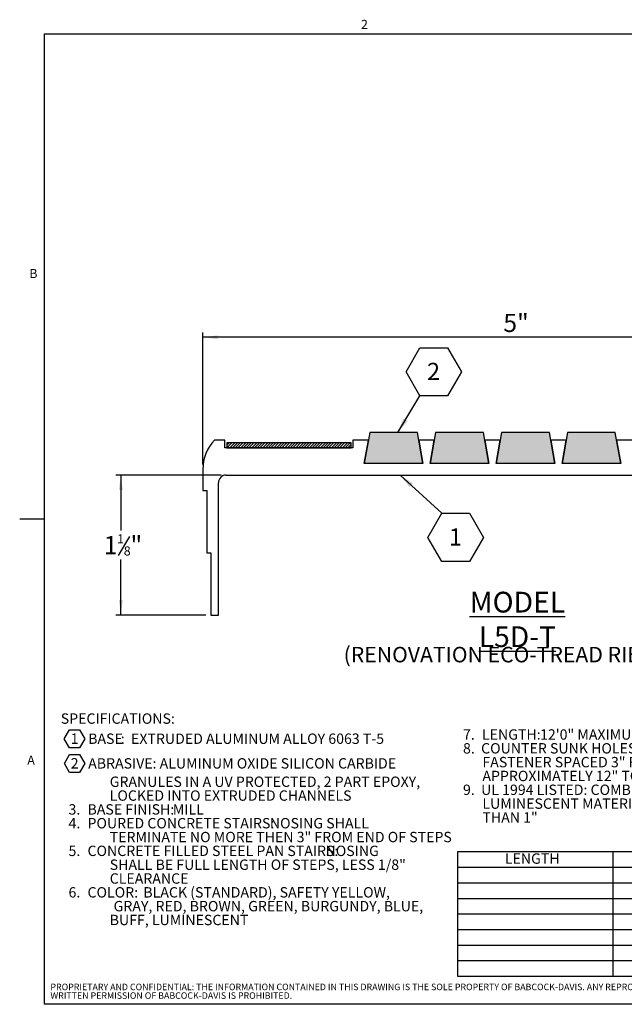
# Model space of a CAD drawing. Units: inches. Extents: x 0.1 to 10.8, y 0.2 to 8.4.
# Drawn here: x 0.1 to 5, y 0.4 to 8.3 of the extents above; entities that cross this region are included whole.
import ezdxf

# ---------------------------------------------------------------- set-up
doc = ezdxf.new("R2010")
doc.units = ezdxf.units.IN
doc.header["$MEASUREMENT"] = 0
doc.layers.add('BABCOCK', color=7, linetype='Continuous')
doc.layers.add('FORMAT', color=7, linetype='Continuous')
doc.styles.add('SLDTEXTSTYLE0', font='TXT', dxfattribs={"width": 0.75})
doc.styles.add('SLDTEXTSTYLE1', font='TXT', dxfattribs={"width": 0.605})
doc.dimstyles.new('SLDDIMSTYLE0', dxfattribs={"dimtxt": 0.145833, "dimasz": 0.12, "dimexe": 0, "dimexo": 0.0625, "dimgap": 0.036458, "dimtad": 0, "dimtih": 1, "dimtoh": 1, "dimrnd": 1e-09, "dimzin": 12, "dimdsep": 46, "dimtxsty": 'SLDTEXTSTYLE0', "dimsah": 1, "dimcen": 0.09, "dimadec": 0, "dimazin": 3, "dimtfac": 1, "dimtofl": 0, "dimtmove": 0, "dimatfit": 3, "dimfxl": 0, "dimfrac": 2, "dimtolj": 1, "dimtzin": 12, "dimarcsym": 0})
doc.dimstyles.new('SLDDIMSTYLE2', dxfattribs={"dimtxt": 0.145833, "dimasz": 0.12, "dimexe": 0, "dimexo": 0.0625, "dimgap": 0.036458, "dimtad": 0, "dimtih": 1, "dimtoh": 1, "dimdec": 6, "dimrnd": 1e-09, "dimzin": 12, "dimdsep": 46, "dimtxsty": 'SLDTEXTSTYLE0', "dimsah": 1, "dimcen": 0.09, "dimadec": 0, "dimazin": 3, "dimtfac": 1, "dimtofl": 0, "dimtmove": 0, "dimatfit": 3, "dimfxl": 0, "dimfrac": 2, "dimtolj": 1, "dimtzin": 12, "dimarcsym": 0})
doc.dimstyles.new('SLDDIMSTYLE3', dxfattribs={"dimtxt": 0.18, "dimasz": 0.12, "dimexe": 0, "dimexo": 0.0625, "dimgap": 0, "dimtad": 0, "dimtih": 1, "dimtoh": 1, "dimdec": 0, "dimrnd": 1e-09, "dimzin": 0, "dimdsep": 46, "dimtxsty": 'Standard', "dimsah": 1, "dimcen": 0.09, "dimadec": 0, "dimazin": 0, "dimtfac": 0.12, "dimtdec": 0, "dimtofl": 0, "dimtmove": 0, "dimatfit": 3, "dimfxl": 0, "dimfrac": 2, "dimtolj": 1, "dimtzin": 0, "dimarcsym": 0})

# ---------------------------------------------------------------- blocks, each defined once
blk = doc.blocks.new('SW_NOTE_0')
at = {"layer": 'FORMAT', "color": 0, "attachment_point": 1, "style": 'SLDTEXTSTYLE0'}
for s, insert, char_height in [('7.', (0.0625, 0.1074), 0.08333), ('LENGTH:', (0.2151, 0.1074), 0.08333), ('12\'0" MAXIMUM', (0.6819, 0.1074), 0.083333), ('8.  COUNTER SUNK HOLES PRE-DRILLED FOR A #10', (0.0625, -0.0037), 0.083333), ('FASTENER SPACED 3" FROM ENDS AND', (0.2187, -0.1148), 0.083333), ('APPROXIMATELY 12" TO 15" O.C.', (0.2187, -0.2259), 0.083333), ('9.  UL 1994 LISTED: COMBINED WIDTH OF PHOTO-', (0.0625, -0.337), 0.083333), ('LUMINESCENT MATERIAL SHALL NOT BE LESS', (0.2187, -0.4481), 0.083333), ('THAN 1"', (0.2187, -0.5592), 0.08333)]:
    blk.add_mtext(s, dxfattribs=dict(at, insert=insert, char_height=char_height))
blk = doc.blocks.new('SW_NOTE_0_1')
at = {"layer": 'FORMAT', "color": 0, "attachment_point": 2, "style": 'SLDTEXTSTYLE0'}
for s, insert, char_height in [('\\LMODEL L5D-T', (0.8021, 0.2148), 0.166667), ('(RENOVATION ECO-TREAD RIBS)', (0.6814, -0.2278), 0.125)]:
    blk.add_mtext(s, dxfattribs=dict(at, insert=insert, char_height=char_height))
blk = doc.blocks.new('SW_NOTE_0_2')
at = {"layer": 'FORMAT', "color": 0}
for p, q in [((0.028, -0.0972), (0.0691, -0.026)), ((0.0691, -0.026), (0.1513, -0.026)), ((0.1513, -0.026), (0.1924, -0.0972)), ((0.0691, -0.1684), (0.028, -0.0972)), ((0.1924, -0.0972), (0.1513, -0.1684)), ((0.0287, -0.2955), (0.0697, -0.2243)), ((0.1513, -0.1684), (0.0691, -0.1684)), ((0.0697, -0.2243), (0.1519, -0.2243)), ((0.1519, -0.2243), (0.193, -0.2955)), ((0.0697, -0.3666), (0.0287, -0.2955)), ((0.193, -0.2955), (0.1519, -0.3666)), ((0.1519, -0.3666), (0.0697, -0.3666))]:
    blk.add_line(p, q, dxfattribs=at)
at = {"layer": 'FORMAT', "color": 0, "attachment_point": 1, "style": 'SLDTEXTSTYLE0'}
for s, insert, char_height in [('SPECIFICATIONS:', (0, 0.1074), 0.083333), ('1', (0.0794, -0.0542), 0.0833), ('BASE', (0.2204, -0.0543), 0.08333), (':  EXTRUDED ALUMINUM ALLOY 6063 T-5', (0.4826, -0.0543), 0.083333), ('2', (0.0801, -0.2525), 0.0833), ('ABRASIVE', (0.2204, -0.2526), 0.08333), (': ALUMINUM OXIDE SILICON CARBIDE', (0.7381, -0.2526), 0.083333), ('GRANULES IN A UV PROTECTED, 2 PART EPOXY,', (0.3937, -0.4003), 0.083333), ('LOCKED INTO EXTRUDED CHANNELS', (0.3937, -0.5114), 0.083333), ('3.', (0.0625, -0.6225), 0.08333), ('BASE FINISH:', (0.2151, -0.6225), 0.083333), ('MILL', (0.9016, -0.6225), 0.08333), ('4.', (0.0625, -0.7336), 0.08333), ('POURED CONCRETE STAIRS:', (0.2151, -0.7336), 0.083333), ('NOSING SHALL', (1.6813, -0.7336), 0.083333), ('TERMINATE NO MORE THEN 3" FROM END OF STEPS', (0.3937, -0.8447), 0.083333), ('5.', (0.0625, -0.9558), 0.08333), ('CONCRETE FILLED STEEL PAN STAIRS:', (0.2151, -0.9558), 0.083333), ('NOSING', (2.1297, -0.9558), 0.08333), ('SHALL BE FULL LENGTH OF STEPS, LESS 1/8"', (0.3937, -1.067), 0.083333), ('CLEARANCE', (0.3937, -1.1781), 0.08333), ('6.', (0.0625, -1.2892), 0.08333), ('COLOR:', (0.2151, -1.2892), 0.08333), ('BLACK (STANDARD), SAFETY YELLOW,', (0.6641, -1.2892), 0.083333), ('GRAY, RED, BROWN, GREEN, BURGUNDY, BLUE,', (0.425, -1.4003), 0.083333), ('BUFF, LUMINESCENT', (0.3937, -1.5114), 0.083333)]:
    blk.add_mtext(s, dxfattribs=dict(at, insert=insert, char_height=char_height))
blk = doc.blocks.new('SW_NOTE_0_3')
at = {"layer": 'BABCOCK', "color": 0, "attachment_point": 1, "style": 'SLDTEXTSTYLE0'}
for s, insert, char_height in [('PROPRIETARY AND CONFIDENTIAL: THE INFORMATION CONTAINED IN THIS DRAWING IS THE SOLE PROPERTY OF BABCOCK-DAVIS. ANY REPRODUCTION IN PART OR AS A WHOLE WITHOUT THE', (0, 0.0671), 0.0520833), ('WRITTEN PERMISSION OF BABCOCK-DAVIS IS PROHIBITED.', (0, -0.0023), 0.052083)]:
    blk.add_mtext(s, dxfattribs=dict(at, insert=insert, char_height=char_height))
blk = doc.blocks.new('SW_NOTE_0_5')
at = {"layer": 'BABCOCK', "color": 0, "attachment_point": 1, "style": 'SLDTEXTSTYLE0'}
for s, insert, char_height in [('PROPRIETARY AND CONFIDENTIAL: THE INFORMATION CONTAINED IN THIS DRAWING IS THE SOLE PROPERTY OF BABCOCK-DAVIS. ANY REPRODUCTION IN PART OR AS A WHOLE WITHOUT THE', (0, 0.0671), 0.0520833), ('WRITTEN PERMISSION OF BABCOCK-DAVIS IS PROHIBITED.', (0, -0.0023), 0.052083)]:
    blk.add_mtext(s, dxfattribs=dict(at, insert=insert, char_height=char_height))
blk = doc.blocks.new('SW_HATCH_0')
at = {"color": 0, "linetype": 'Continuous', "lineweight": 18}
for p, q in [((0, 0), (-0.0196, -0.0196)), ((0.0663, 0), (0.0263, -0.04)), ((0.1105, 0), (0.0705, -0.04)), ((0.1989, 0), (0.1589, -0.04)), ((0.221, 0), (0.181, -0.04)), ((0.2431, 0), (0.2031, -0.04)), ((0.2873, 0), (0.2473, -0.04)), ((0.3094, 0), (0.2694, -0.04)), ((0.3757, 0), (0.3357, -0.04)), ((0.3977, 0), (0.3577, -0.04)), ((0.4419, 0), (0.4019, -0.04)), ((0.6629, 0), (0.6229, -0.04)), ((0.7513, 0), (0.7113, -0.04)), ((0.0221, 0), (-0.0179, -0.04)), ((0.0442, 0), (0.0042, -0.04)), ((0.0884, 0), (0.0484, -0.04)), ((0.1326, 0), (0.0926, -0.04)), ((0.1547, 0), (0.1147, -0.04)), ((0.1768, 0), (0.1368, -0.04)), ((0.2652, 0), (0.2252, -0.04)), ((0.3315, 0), (0.2915, -0.04)), ((0.3536, 0), (0.3136, -0.04)), ((0.4198, 0), (0.3798, -0.04)), ((0.464, 0), (0.424, -0.04)), ((0.4861, 0), (0.4461, -0.04)), ((0.5082, 0), (0.4682, -0.04)), ((0.5303, 0), (0.4903, -0.04)), ((0.5524, 0), (0.5124, -0.04)), ((0.5745, 0), (0.5345, -0.04)), ((0.5966, 0), (0.5566, -0.04)), ((0.6187, 0), (0.5787, -0.04)), ((0.6408, 0), (0.6008, -0.04)), ((0.685, 0), (0.645, -0.04)), ((0.7071, 0), (0.6671, -0.04)), ((0.7292, 0), (0.6892, -0.04)), ((0.7734, 0), (0.7334, -0.04)), ((0.7955, 0), (0.7555, -0.04)), ((0.8176, 0), (0.7776, -0.04)), ((0.8397, 0), (0.7997, -0.04)), ((0.8618, 0), (0.8218, -0.04)), ((0.8839, 0), (0.8439, -0.04)), ((0.906, 0), (0.866, -0.04)), ((0.9281, 0), (0.8881, -0.04)), ((0.9502, 0), (0.9102, -0.04)), ((0.9723, 0), (0.9323, -0.04)), ((0.9804, -0.014), (0.9544, -0.04)), ((0.9804, -0.0361), (0.9765, -0.04))]:
    blk.add_line(p, q, dxfattribs=at)
blk = doc.blocks.new('_D')
at = {"layer": 'FORMAT', "color": 8, "true_color": 0x808080}
for p, q in [((1.6064, 4.7314), (1.6064, 5.7933)), ((6.6062, 4.7132), (6.6062, 5.7933)), ((6.6062, 5.7539), (1.6064, 5.7539))]:
    blk.add_line(p, q, dxfattribs=at)
for points in [[(1.6064, 5.7539), (1.7264, 5.7389), (1.7264, 5.7689)], [(6.6062, 5.7539), (6.4862, 5.7689), (6.4862, 5.7389)]]:
    blk.add_solid(points, dxfattribs=at)
at = {"layer": 'FORMAT', "color": 8, "true_color": 0x808080, "insert": (4.0223, 5.9419), "char_height": 0.14583, "attachment_point": 1, "style": 'SLDTEXTSTYLE0'}
blk.add_mtext('5"', dxfattribs=at)
blk = doc.blocks.new('_D_2')
at = {"layer": 'FORMAT', "color": 8, "true_color": 0x808080}
for p, q in [((1.754, 4.6462), (0.9071, 4.6462)), ((0.9464, 4.6462), (0.9464, 4.1996)), ((1.0157, 4.1516), (0.9248, 4.0001)), ((0.9464, 3.5212), (0.9464, 3.9679)), ((1.63, 3.5212), (0.9071, 3.5212))]:
    blk.add_line(p, q, dxfattribs=at)
for points in [[(0.9464, 4.6462), (0.9314, 4.5262), (0.9614, 4.5262)], [(0.9464, 3.5212), (0.9614, 3.6412), (0.9314, 3.6412)]]:
    blk.add_solid(points, dxfattribs=at)
at = {"layer": 'FORMAT', "color": 8, "true_color": 0x808080, "attachment_point": 1, "style": 'SLDTEXTSTYLE0'}
for s, insert, char_height in [('1', (0.8086, 4.1559), 0.1458), ('1', (0.9163, 4.1698), 0.0729), ('"', (1.0241, 4.1559), 0.1458), ('8', (0.9702, 4.0726), 0.0729)]:
    blk.add_mtext(s, dxfattribs=dict(at, insert=insert, char_height=char_height))
blk = doc.blocks.new('SW_NOTE_0_7')
at = {"layer": 'FORMAT', "color": 0}
for p, q in [((-0.1115, 0.1931), (0, 0.3862)), ((0, 0.3862), (0.223, 0.3862)), ((0.223, 0.3862), (0.3345, 0.1931)), ((0, 0), (-0.1115, 0.1931)), ((0.3345, 0.1931), (0.223, 0)), ((0.223, 0), (0, 0))]:
    blk.add_line(p, q, dxfattribs=at)
at = {"layer": 'FORMAT', "color": 0, "insert": (0.1101, 0.2653), "char_height": 0.1378, "attachment_point": 2, "style": 'SLDTEXTSTYLE0'}
blk.add_mtext('2', dxfattribs=at)
blk = doc.blocks.new('SW_NOTE_0_8')
at = {"layer": 'FORMAT', "color": 0}
for p, q in [((-0.1115, -0.1931), (0, 0)), ((0, 0), (0.223, 0)), ((0.223, 0), (0.3345, -0.1931)), ((0, -0.3862), (-0.1115, -0.1931)), ((0.3345, -0.1931), (0.223, -0.3862)), ((0.223, -0.3862), (0, -0.3862))]:
    blk.add_line(p, q, dxfattribs=at)
at = {"layer": 'FORMAT', "color": 0, "insert": (0.1101, -0.1209), "char_height": 0.1378, "attachment_point": 2, "style": 'SLDTEXTSTYLE0'}
blk.add_mtext('1', dxfattribs=at)

msp = doc.modelspace()

# ---------------------------------------------------------------- hatches: boundary and pattern name
at = {"layer": 'FORMAT'}
for points in [[(3.3327945, 4.9872175), (2.9479537, 4.9872175), (2.904401, 4.7402175), (3.3763473, 4.7402175)], [(3.434401, 4.7402175), (3.9063473, 4.7402175), (3.8627945, 4.9872175), (3.4779537, 4.9872175)], [(4.3927945, 4.9872175), (4.0079537, 4.9872175), (3.964401, 4.7402175), (4.4363473, 4.7402175)], [(4.9227945, 4.9872175), (4.5379537, 4.9872175), (4.494401, 4.7402175), (4.9663473, 4.7402175)]]:
    msp.add_hatch(color=256, dxfattribs=at).paths.add_polyline_path(points, flags=0)

# ---------------------------------------------------------------- linework, layer by layer
at = {"color": 8, "linetype": 'Continuous', "lineweight": 18, "true_color": 0x808080}
for p, q in [((0.329927, 8.1920732), (10.629927, 8.1920732)), ((0.329927, 8.1920732), (0.329927, 0.3920732)), ((10.629927, 0.3920732), (0.329927, 0.3920732))]:
    msp.add_line(p, q, dxfattribs=at)
at = {"color": 7, "linetype": 'Continuous', "lineweight": 25}
for p, q in [((2.9479537, 4.9872175), (2.904401, 4.7402175)), ((3.3327945, 4.9872175), (2.9479537, 4.9872175)), ((3.3763473, 4.7402175), (3.3327945, 4.9872175)), ((3.4779537, 4.9872175), (3.434401, 4.7402175)), ((3.8627945, 4.9872175), (3.4779537, 4.9872175)), ((3.9063473, 4.7402175), (3.8627945, 4.9872175)), ((4.0079537, 4.9872175), (3.964401, 4.7402175)), ((4.3927945, 4.9872175), (4.0079537, 4.9872175)), ((4.4363473, 4.7402175), (4.3927945, 4.9872175)), ((4.5379537, 4.9872175), (4.494401, 4.7402175)), ((4.9227945, 4.9872175), (4.5379537, 4.9872175)), ((4.9663473, 4.7402175), (4.9227945, 4.9872175)), ((1.7823741, 4.9272175), (1.6993741, 4.9272175)), ((1.7823741, 4.8647175), (1.7823741, 4.9272175)), ((2.8133741, 4.9272175), (2.8133741, 4.8647175)), ((2.9373741, 4.9272175), (2.8133741, 4.9272175)), ((2.904401, 4.7402175), (2.9373741, 4.9272175)), ((3.3433741, 4.9272175), (3.3763473, 4.7402175)), ((3.4673741, 4.9272175), (3.3433741, 4.9272175)), ((3.434401, 4.7402175), (3.4673741, 4.9272175)), ((3.8733741, 4.9272175), (3.9063473, 4.7402175)), ((3.9973741, 4.9272175), (3.8733741, 4.9272175)), ((3.964401, 4.7402175), (3.9973741, 4.9272175)), ((4.4033741, 4.9272175), (4.4363473, 4.7402175)), ((4.5273741, 4.9272175), (4.4033741, 4.9272175)), ((4.494401, 4.7402175), (4.5273741, 4.9272175)), ((4.9333741, 4.9272175), (4.9663473, 4.7402175)), ((5.0573741, 4.9272175), (4.9333741, 4.9272175)), ((2.8133741, 4.8647175), (1.7823741, 4.8647175)), ((1.7983741, 4.9047175), (1.7983741, 4.8647175)), ((2.7983741, 4.9047175), (1.7983741, 4.9047175)), ((1.7983741, 4.8647175), (2.7983741, 4.8647175)), ((2.7983741, 4.8647175), (2.7983741, 4.9047175)), ((1.6063741, 4.6919835), (1.6063741, 4.5212175)), ((3.3763473, 4.7402175), (2.904401, 4.7402175)), ((3.9063473, 4.7402175), (3.434401, 4.7402175)), ((4.4363473, 4.7402175), (3.964401, 4.7402175)), ((4.9663473, 4.7402175), (4.494401, 4.7402175)), ((1.7933741, 4.6462175), (6.5753741, 4.6462175)), ((1.6063741, 4.5212175), (1.6383741, 4.5212175)), ((1.6383741, 4.5212175), (1.6383741, 4.0212175)), ((1.7313741, 3.5212175), (1.7313741, 4.5842175)), ((1.6383741, 4.0212175), (1.6693741, 4.0212175)), ((1.6693741, 4.0212175), (1.6693741, 3.5212175)), ((1.6693741, 3.5212175), (1.7313741, 3.5212175))]:
    msp.add_line(p, q, dxfattribs=at)
for centre, radius, start in [((1.9503741, 4.6919835), 0.344, 136.85715777), ((1.7933741, 4.5842175), 0.062, 90)]:
    msp.add_arc(centre, radius, start, 180, dxfattribs=at)
at = {"layer": 'FORMAT'}
for p, q in [((0.329927, 8.1920732), (10.629927, 8.1920732)), ((0.329927, 8.1920732), (0.329927, 0.3920732)), ((10.629927, 0.3920732), (0.329927, 0.3920732))]:
    msp.add_line(p, q, dxfattribs=at)
at = {"layer": 'FORMAT', "color": 8, "true_color": 0x808080}
for p, q in [((0.329927, 4.2920732), (0.1330766, 4.2920732)), ((6.6539562, 1.6182392), (3.6539562, 1.6182392)), ((3.6539562, 1.6182392), (3.6539562, 0.6182392)), ((4.9039562, 1.6182392), (4.9039562, 0.6182392)), ((3.6539562, 1.4932392), (6.6539562, 1.4932392)), ((3.6539562, 1.3682392), (6.6539562, 1.3682392)), ((3.6539562, 1.2432392), (6.6539562, 1.2432392)), ((3.6539562, 1.1182392), (6.6539562, 1.1182392)), ((3.6539562, 0.9932392), (6.6539562, 0.9932392)), ((3.6539562, 0.8682392), (6.6539562, 0.8682392)), ((3.6539562, 0.7432392), (6.6539562, 0.7432392)), ((3.6539562, 0.6182392), (6.6539562, 0.6182392))]:
    msp.add_line(p, q, dxfattribs=at)

# ---------------------------------------------------------------- block references
at = {"color": 7, "linetype": 'Continuous', "lineweight": 18}
msp.add_blockref('SW_HATCH_0', (1.8179615, 4.9047175), dxfattribs=at)
at = {"layer": 'BABCOCK'}
for name in ['SW_NOTE_0_3', 'SW_NOTE_0_5']:
    msp.add_blockref(name, (0.3804137, 0.490576), dxfattribs=at)
at = {"layer": 'FORMAT'}
for name, p in [('SW_NOTE_0_7', (3.3512324, 5.2828768)), ('SW_NOTE_0_8', (3.5275163, 4.3385577))]:
    msp.add_blockref(name, p, dxfattribs=at)
at = {"layer": 'FORMAT', "color": 8, "true_color": 0x808080}
for name, p in [('SW_NOTE_0_1', (3.3331955, 3.4932296)), ('SW_NOTE_0_2', (0.4634421, 2.6230253)), ('SW_NOTE_0', (3.635651, 2.4951151))]:
    msp.add_blockref(name, p, dxfattribs=at)

# ---------------------------------------------------------------- texts
at = {"layer": 'FORMAT', "char_height": 0.0729167, "attachment_point": 1, "style": 'SLDTEXTSTYLE1'}
for s, insert in [('2', (2.8780168, 8.3050813)), ('2', (2.8780168, 8.3050813)), ('B', (0.2108057, 6.3025245)), ('B', (0.2108057, 6.3025245)), ('A', (0.1942853, 2.3911354)), ('A', (0.1942853, 2.3911354))]:
    msp.add_mtext(s, dxfattribs=dict(at, insert=insert))
at = {"layer": 'FORMAT', "color": 8, "true_color": 0x808080, "insert": (4.0347579, 1.6052734), "char_height": 0.08333333, "attachment_point": 1, "style": 'SLDTEXTSTYLE1'}
msp.add_mtext('LENGTH', dxfattribs=at)
msp.add_mtext('LENGTH', dxfattribs=at)

# ---------------------------------------------------------------- dimensions: what is measured, and where the dimension line sits
at = {"layer": 'FORMAT', "color": 8, "true_color": 0x808080}
dim = msp.add_linear_dim(base=(1.6063741, 5.8698015), p1=(6.6061842, 4.6737911), p2=(1.6063741, 4.6919835), dimstyle='SLDDIMSTYLE0', dxfattribs=at)
dim.commit()
dim.dimension.update_dxf_attribs({"geometry": '_D', "text_midpoint": (4.1062791, 5.8698015), "dimtype": 160})
dim = msp.add_linear_dim(base=(0.9464481, 4.6462175), p1=(1.6693741, 3.5212175), p2=(1.7933741, 4.6462175), angle=90, dimstyle='SLDDIMSTYLE2', dxfattribs=at)
dim.commit()
dim.dimension.update_dxf_attribs({"geometry": '_D_2', "text_midpoint": (0.9464481, 4.0837175), "dimtype": 160})

# ---------------------------------------------------------------- leaders
at = {"layer": 'FORMAT'}
for points in [[(3.1740943, 4.9872175), (3.3512324, 5.2828768)], [(3.1927236, 4.6462175), (3.5275163, 4.3385577)]]:
    msp.add_leader(points, dimstyle='SLDDIMSTYLE3', dxfattribs=at)

doc.saveas('drawing.dxf')
